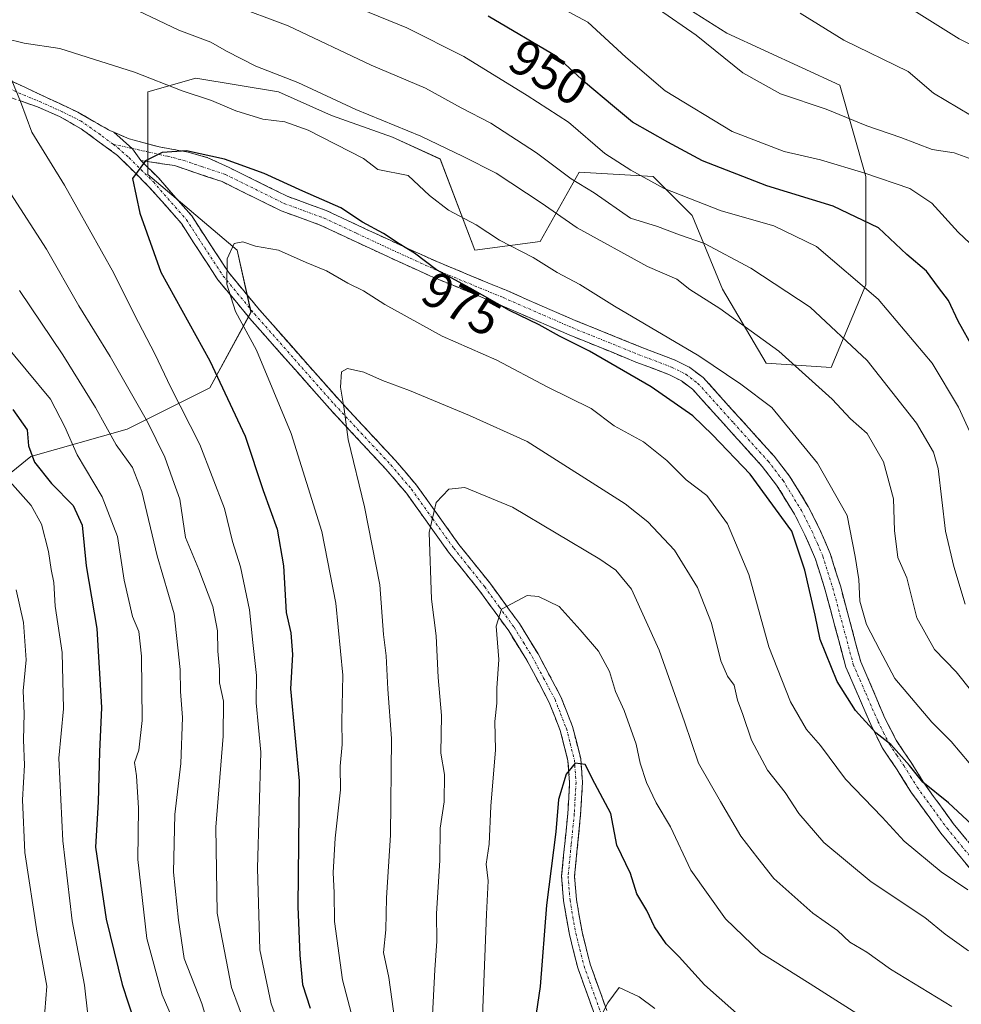
# Model space of a CAD drawing. Units: metres. Extents: x 672088 to 675551, y 4737520 to 4739919.
# Drawn here: x 672393 to 672581, y 4737753 to 4737949 of the extents above; entities that cross this region are included whole.
import ezdxf
from ezdxf.enums import TextEntityAlignment as Align

# ---------------------------------------------------------------- set-up
doc = ezdxf.new("R2010")
doc.units = ezdxf.units.M
doc.header["$MEASUREMENT"] = 0
doc.linetypes.add('TRAZO_Y_PUNTO', pattern=[1, 0.5, -0.25, 0, -0.25])
doc.linetypes.add('TRAZOSX2', pattern=[1.5, 1, -0.5])
for name, color, linetype, lineweight in [('Arbolado forestal CxS', 92, 'Continuous', 0), ('Camino', 19, 'TRAZOSX2', 0), ('Camino Cxs', 19, 'Continuous', 0), ('Camino eje', 19, 'TRAZO_Y_PUNTO', 0), ('Curva de nivel maestra', 36, 'Continuous', 30), ('Curva de nivel normal', 36, 'Continuous', 0), ('Rótulo de curva de nivel directora', 19, 'Continuous', 0)]:
    doc.layers.add(name, color=color, linetype=linetype, lineweight=lineweight)
doc.styles.add('Arial', font='txt', dxfattribs={"height": 0.2})

# ---------------------------------------------------------------- blocks, each defined once
blk = doc.blocks.new('*U157')
at = {"layer": 'Arbolado forestal CxS', "color": 92, "linetype": 'Continuous', "lineweight": 0}
blk.add_polyline3d([(672388.7653, 4737856.6741, 943.0393), (672395.6073, 4737862.1499, 950.2713), (672414.7649, 4737867.6257, 962.5848), (672431.1849, 4737875.8395, 973.988), (672439.3959, 4737890.8993, 981.3653), (672436.6591, 4737903.2201, 981.1944), (672418.8707, 4737918.2801, 976.447), (672418.8709, 4737934.7079, 972.6399), (672428.4497, 4737937.4469, 969.4482), (672444.8695, 4737934.7077, 968.1206), (672455.4313, 4737929.9959, 968.1742), (672467.5251, 4737925.6767, 967.6244), (672477.0267, 4737921.3567, 967.0627), (672483.9365, 4737903.2169, 973.0252), (672496.8941, 4737904.9447, 969.0179), (672504.6683, 4737918.7655, 959.6864), (672519.3541, 4737917.9015, 955.3274), (672527.1279, 4737910.1275, 958.3843), (672533.1747, 4737895.4427, 963.9003), (672541.8123, 4737880.7567, 967.1829), (672554.7701, 4737879.8937, 963.3311), (672561.6803, 4737896.3055, 955.3498), (672561.6805, 4737917.9011, 946.7936), (672556.4977, 4737936.0419, 938.8614), (672534.0393, 4737946.4081, 938.9841), (672517.6267, 4737956.7739, 939.2765)], dxfattribs=at)
blk = doc.blocks.new('*U178')
at = {"layer": 'Curva de nivel normal', "color": 36, "linetype": 'Continuous', "lineweight": 0}
blk.add_polyline3d([(672508.12, 4737749.14, 1005), (672510.33, 4737753.53, 1005), (672512.61, 4737756.53, 1005), (672516.56, 4737754.69, 1005), (672519.73, 4737752.36, 1005)], dxfattribs=at)
blk = doc.blocks.new('*U186')
at = {"layer": 'Curva de nivel normal', "color": 36, "linetype": 'Continuous', "lineweight": 0}
for points in [[(672425.08, 4737747.47, 955), (672421.76, 4737755.08, 955), (672418.67, 4737766.32, 955), (672416.92, 4737782.04, 955), (672417.04, 4737792.26, 955), (672416.63, 4737798.64, 955), (672416.23, 4737801.34, 955), (672417.06, 4737803.75, 955), (672417.78, 4737809.65, 955), (672417.64, 4737822.48, 955), (672417.12, 4737827.35, 955), (672415.81, 4737830.33, 955), (672414.19, 4737837.61, 955), (672412.86, 4737846.25, 955), (672409.8, 4737854.17, 955), (672404.81, 4737862.51, 955), (672402.41, 4737868.11, 955), (672399.52, 4737873.56, 955), (672394.72, 4737879.42, 955), (672387.89, 4737887.59, 955)], [(672390.51, 4737992.08, 955), (672396.64, 4737982.79, 955), (672404.72, 4737975.24, 955), (672416.3, 4737968.61, 955), (672422.15, 4737966.06, 955), (672427.64, 4737963.48, 955), (672439.05, 4737959.2, 955), (672453.72, 4737954.53, 955), (672461.1, 4737951.25, 955), (672470.38, 4737947.42, 955), (672481.74, 4737941.78, 955), (672494.33, 4737934, 955), (672502.55, 4737928.71, 955), (672509.79, 4737922.45, 955), (672514.96, 4737919.16, 955), (672521.57, 4737915.5, 955), (672532.92, 4737911.08, 955), (672543.36, 4737908.09, 955), (672551.82, 4737903.96, 955), (672564.1, 4737893.46, 955), (672574.82, 4737880.76, 955), (672580.12, 4737871.99, 955), (672583.8, 4737863.89, 955)]]:
    blk.add_polyline3d(points, dxfattribs=at)
blk = doc.blocks.new('*U188')
at = {"layer": 'Curva de nivel normal', "color": 36, "linetype": 'Continuous', "lineweight": 0}
for points in [[(672582.15, 4737921.51, 940), (672579.21, 4737922.59, 940), (672574.87, 4737923.25, 940), (672568.6, 4737925.65, 940), (672561.88, 4737927.93, 940), (672553.77, 4737931.27, 940), (672544.71, 4737934.29, 940), (672537.18, 4737938.48, 940), (672527.93, 4737946.01, 940), (672520.41, 4737951.13, 940)], [(672392.73, 4737835.68, 940), (672394.15, 4737829.18, 940), (672394.68, 4737821.73, 940), (672394.06, 4737815.55, 940), (672394.3, 4737811.07, 940), (672394.16, 4737805.8, 940), (672394.34, 4737800.8, 940), (672393.98, 4737793.86, 940), (672394.44, 4737783.4, 940), (672396.87, 4737767.35, 940), (672398.81, 4737756.8, 940), (672398.41, 4737751.8, 940), (672398.7, 4737749.25, 940), (672398.24, 4737745.26, 940), (672396.01, 4737738.25, 940), (672394.91, 4737732.97, 940), (672392.09, 4737726.74, 940)]]:
    blk.add_polyline3d(points, dxfattribs=at)
blk = doc.blocks.new('*U204')
at = {"layer": 'Curva de nivel normal', "color": 36, "linetype": 'Continuous', "lineweight": 0}
for points in [[(672581.42, 4737832.81, 960), (672579.15, 4737840.33, 960), (672577.53, 4737847.34, 960), (672576.02, 4737859.79, 960), (672575.11, 4737863.02, 960), (672571.73, 4737868.84, 960), (672561.9, 4737881.29, 960), (672550.61, 4737891.89, 960), (672538.81, 4737899.62, 960), (672529.6, 4737904.58, 960), (672524.58, 4737906.3, 960), (672520.21, 4737907.92, 960), (672514.88, 4737909.6, 960), (672507.62, 4737914.66, 960), (672503.06, 4737917.43, 960), (672496.2, 4737922.57, 960), (672487.09, 4737928.46, 960), (672481.18, 4737931.55, 960), (672474.1, 4737935.47, 960), (672463.31, 4737940.01, 960), (672446.8, 4737947.84, 960), (672435.44, 4737952.09, 960)], [(672393.34, 4737895.22, 960), (672401.96, 4737882.4, 960), (672408.46, 4737871.94, 960), (672412.58, 4737864.48, 960), (672415.84, 4737860.01, 960), (672417.67, 4737855.24, 960), (672420.72, 4737842.42, 960), (672424.1, 4737830.87, 960), (672425.34, 4737819.79, 960), (672425.36, 4737815.44, 960), (672425.75, 4737810.29, 960), (672425.43, 4737801.14, 960), (672424.27, 4737790.98, 960), (672423.99, 4737779.53, 960), (672424.95, 4737769.96, 960), (672426.1, 4737762.35, 960), (672429.61, 4737753.36, 960), (672432.38, 4737743.99, 960)]]:
    blk.add_polyline3d(points, dxfattribs=at)
blk = doc.blocks.new('*U216')
at = {"layer": 'Curva de nivel normal', "color": 36, "linetype": 'Continuous', "lineweight": 0}
for points in [[(672582.74, 4737815.43, 965), (672579.6, 4737819.36, 965), (672575.29, 4737823.76, 965), (672571.82, 4737830.1, 965), (672569.83, 4737838.03, 965), (672568.02, 4737842.1, 965), (672567.35, 4737847.46, 965), (672567.18, 4737853.79, 965), (672565.16, 4737861.11, 965), (672561.91, 4737866.76, 965), (672558.62, 4737869.68, 965), (672554.96, 4737873.6, 965), (672544.37, 4737883.12, 965), (672532.66, 4737891.64, 965), (672526.65, 4737895.37, 965), (672524.08, 4737897.46, 965), (672518.25, 4737899.97, 965), (672504.26, 4737907.64, 965), (672497.1, 4737912.64, 965), (672488.14, 4737918.52, 965), (672481.59, 4737921.83, 965), (672473.2, 4737925.91, 965), (672460.22, 4737931.22, 965), (672448.69, 4737936.59, 965), (672440.36, 4737939.81, 965), (672434.53, 4737942.8, 965), (672431.44, 4737944.62, 965), (672425.05, 4737946.96, 965), (672412.79, 4737952.79, 965)], [(672391.66, 4737914.46, 965), (672398.75, 4737903.45, 965), (672405.18, 4737892.12, 965), (672411.36, 4737882.1, 965), (672418.81, 4737869.08, 965), (672422.26, 4737862.04, 965), (672423.76, 4737857.76, 965), (672425.25, 4737853.7, 965), (672426.38, 4737846.09, 965), (672429.01, 4737839.72, 965), (672431.8, 4737832.37, 965), (672432.75, 4737827.48, 965), (672432.78, 4737823.46, 965), (672433.14, 4737819.79, 965), (672433.16, 4737817.13, 965), (672433.91, 4737813.49, 965), (672433.83, 4737806.55, 965), (672432.38, 4737788.43, 965), (672432.65, 4737771.36, 965), (672435.5, 4737756.55, 965), (672438.59, 4737748.32, 965)]]:
    blk.add_polyline3d(points, dxfattribs=at)
blk = doc.blocks.new('*U219')
at = {"layer": 'Curva de nivel normal', "color": 36, "linetype": 'Continuous', "lineweight": 0}
for points in [[(672582.19, 4737801.22, 970), (672578.64, 4737805.49, 970), (672574.78, 4737809.33, 970), (672567.4, 4737818.04, 970), (672564.44, 4737823.66, 970), (672561.82, 4737828.73, 970), (672560.44, 4737833.43, 970), (672560.26, 4737837.73, 970), (672559.54, 4737842.32, 970), (672557.96, 4737850.45, 970), (672552.05, 4737860.83, 970), (672543, 4737871.96, 970), (672536.81, 4737876.59, 970), (672528.46, 4737882.19, 970), (672511.69, 4737892.08, 970), (672504.82, 4737896.39, 970), (672500.28, 4737898.77, 970), (672495.51, 4737901.74, 970), (672488.84, 4737905.21, 970), (672484.19, 4737908.23, 970), (672478.69, 4737911.2, 970), (672474.9, 4737914.11, 970), (672470.68, 4737918.05, 970), (672464.65, 4737919.28, 970), (672461.74, 4737921.44, 970), (672450.78, 4737927.08, 970), (672446.1, 4737928.76, 970), (672441.75, 4737929.29, 970), (672436.36, 4737930.94, 970), (672431.55, 4737933.01, 970), (672425.7, 4737934.91, 970), (672416.25, 4737938.61, 970), (672401.41, 4737943.33, 970), (672394.28, 4737944.39, 970), (672390.52, 4737945.33, 970)], [(672390.12, 4737941.15, 970), (672393.57, 4737932.8, 970), (672395.83, 4737926.67, 970), (672402.28, 4737916.17, 970), (672412.15, 4737898.62, 970), (672416.18, 4737890.46, 970), (672420.35, 4737882.46, 970), (672423.38, 4737876.03, 970), (672429.23, 4737864.55, 970), (672434.16, 4737851.87, 970), (672435.73, 4737845.24, 970), (672437.34, 4737840.26, 970), (672439.09, 4737831.69, 970), (672439.75, 4737825.15, 970), (672440.51, 4737818.64, 970), (672440.43, 4737813.15, 970), (672441.34, 4737803.4, 970), (672440.71, 4737780.3, 970), (672441.18, 4737764.03, 970), (672443.39, 4737753.31, 970), (672446.2, 4737745.92, 970)]]:
    blk.add_polyline3d(points, dxfattribs=at)
blk = doc.blocks.new('*U224')
at = {"layer": 'Curva de nivel normal', "color": 36, "linetype": 'Continuous', "lineweight": 0}
blk.add_polyline3d([(672578.73, 4737752.78, 990), (672566.54, 4737760.19, 990), (672561.86, 4737763.57, 990), (672558.48, 4737765.55, 990), (672556.05, 4737767.91, 990), (672551.12, 4737771.37, 990), (672543.38, 4737778.24, 990), (672540.18, 4737782.25, 990), (672536.78, 4737786.69, 990), (672532.76, 4737793.58, 990), (672528.39, 4737801.18, 990), (672525.62, 4737809.41, 990), (672520.58, 4737823.64, 990), (672515.07, 4737835.79, 990), (672511.96, 4737839.59, 990), (672508.74, 4737841.78, 990), (672491.4, 4737852.12, 990), (672481.95, 4737856, 990), (672478.71, 4737855.7, 990), (672476.25, 4737853.04, 990), (672474.81, 4737847.08, 990), (672475.26, 4737833.79, 990), (672476.23, 4737826.51, 990), (672476.6, 4737818.25, 990), (672477.25, 4737810.64, 990), (672477.14, 4737803.19, 990), (672477.87, 4737798.93, 990), (672477.79, 4737793.51, 990), (672477.03, 4737788.22, 990), (672476.95, 4737781.91, 990), (672476.3, 4737771.22, 990), (672476.37, 4737765.78, 990), (672475.95, 4737760.08, 990), (672475.43, 4737749.8, 990)], dxfattribs=at)
blk = doc.blocks.new('*U231')
at = {"layer": 'Curva de nivel normal', "color": 36, "linetype": 'Continuous', "lineweight": 0}
blk.add_polyline3d([(672485.46, 4737750.8, 995), (672486.22, 4737771.14, 995), (672486.53, 4737777.75, 995), (672486.14, 4737781.07, 995), (672486.76, 4737785.04, 995), (672487.08, 4737792.62, 995), (672488, 4737803.8, 995), (672487.9, 4737809.47, 995), (672488.3, 4737813.13, 995), (672488.31, 4737816.13, 995), (672488.67, 4737821.79, 995), (672488.13, 4737828.46, 995), (672489.22, 4737831.84, 995), (672494.34, 4737834.52, 995), (672496.55, 4737834.36, 995), (672500.7, 4737832.35, 995), (672504.84, 4737827.67, 995), (672508.48, 4737823.46, 995), (672510.7, 4737819.41, 995), (672511.88, 4737815.46, 995), (672513.6, 4737811.66, 995), (672515.96, 4737804.94, 995), (672516.78, 4737801.18, 995), (672518.02, 4737797.33, 995), (672519.98, 4737793.26, 995), (672522.83, 4737788.54, 995), (672526.86, 4737779.92, 995), (672533.75, 4737770.24, 995), (672540.78, 4737763.45, 995), (672550.58, 4737757.27, 995), (672562.78, 4737749.51, 995)], dxfattribs=at)
blk = doc.blocks.new('*U234')
at = {"layer": 'Curva de nivel normal', "color": 36, "linetype": 'Continuous', "lineweight": 0}
blk.add_polyline3d([(672581.94, 4737776.01, 980), (672576.65, 4737779.54, 980), (672569.3, 4737785.67, 980), (672564.89, 4737790.45, 980), (672557.6, 4737798, 980), (672552.63, 4737804.7, 980), (672549.84, 4737807.9, 980), (672546.68, 4737813.38, 980), (672542.39, 4737824.34, 980), (672538.37, 4737838.74, 980), (672534.14, 4737848.82, 980), (672530.03, 4737854.43, 980), (672525.94, 4737857.56, 980), (672522.11, 4737861.38, 980), (672517.42, 4737865.11, 980), (672511.6, 4737868.31, 980), (672507.01, 4737871.72, 980), (672498.3, 4737876.01, 980), (672488.28, 4737881.33, 980), (672477.38, 4737886.1, 980), (672465.98, 4737892.42, 980), (672461.76, 4737895.16, 980), (672458.64, 4737896.69, 980), (672454.43, 4737899.14, 980), (672450.39, 4737900.76, 980), (672444.86, 4737903.24, 980), (672440.29, 4737903.99, 980), (672437.78, 4737904.89, 980), (672436.08, 4737904.53, 980), (672434.69, 4737901.51, 980), (672434.57, 4737896.45, 980), (672436.32, 4737891.04, 980), (672440.5, 4737883.3, 980), (672447.38, 4737866.78, 980), (672453.46, 4737847.26, 980), (672456.27, 4737832.99, 980), (672457.66, 4737818.71, 980), (672457.47, 4737809.52, 980), (672457.52, 4737804.91, 980), (672457.14, 4737800.61, 980), (672457.22, 4737795.9, 980), (672456.12, 4737786.25, 980), (672455.71, 4737779.44, 980), (672455.92, 4737775.39, 980), (672455.99, 4737769.7, 980), (672457.58, 4737758.05, 980), (672459.72, 4737750.01, 980)], dxfattribs=at)
blk = doc.blocks.new('*U236')
at = {"layer": 'Curva de nivel normal', "color": 36, "linetype": 'Continuous', "lineweight": 0}
blk.add_polyline3d([(672468.02, 4737749.95, 985), (672466.81, 4737758.52, 985), (672465.74, 4737763.53, 985), (672466.2, 4737768.06, 985), (672466.37, 4737774.42, 985), (672467.14, 4737786.87, 985), (672467.36, 4737806.08, 985), (672466.6, 4737815.93, 985), (672466.28, 4737822.51, 985), (672465.77, 4737826.79, 985), (672465.04, 4737836.65, 985), (672461.99, 4737852.2, 985), (672458.7, 4737865.59, 985), (672457.93, 4737871.58, 985), (672457.18, 4737875.99, 985), (672457.39, 4737878.99, 985), (672458.58, 4737879.66, 985), (672461.84, 4737878.95, 985), (672465.56, 4737877.27, 985), (672470.94, 4737875.32, 985), (672482.84, 4737870.36, 985), (672494.31, 4737865.15, 985), (672513.8, 4737852.79, 985), (672518.33, 4737849.19, 985), (672523.58, 4737843.54, 985), (672528.2, 4737836.1, 985), (672530.96, 4737829.02, 985), (672532.83, 4737821.53, 985), (672534.15, 4737818.46, 985), (672535.47, 4737816.68, 985), (672536.15, 4737813.73, 985), (672537.21, 4737810.88, 985), (672538.9, 4737805.78, 985), (672542.09, 4737799.82, 985), (672545.61, 4737795.37, 985), (672548.33, 4737791.18, 985), (672553.32, 4737785.42, 985), (672562.7, 4737777.56, 985), (672573.37, 4737770.48, 985), (672577.44, 4737767.18, 985), (672582.06, 4737763.82, 985)], dxfattribs=at)
blk = doc.blocks.new('*U246')
at = {"layer": 'Curva de nivel normal', "color": 36, "linetype": 'Continuous', "lineweight": 0}
blk.add_polyline3d([(672588.23, 4737941.28, 930), (672580.22, 4737945.27, 930), (672570.16, 4737951.54, 930), (672561.61, 4737956.33, 930), (672544.87, 4737966.59, 930), (672520.07, 4737982.64, 930), (672508.81, 4737986.41, 930), (672500.68, 4737990.26, 930), (672494.99, 4737995.15, 930), (672491.56, 4737999.2, 930), (672487.5, 4738002.71, 930), (672481.7, 4738005.13, 930), (672474.54, 4738008.78, 930), (672468.94, 4738009.98, 930), (672462.22, 4738010.65, 930), (672449.13, 4738015.4, 930), (672440.45, 4738020.82, 930), (672435.72, 4738025.21, 930), (672430.56, 4738029.53, 930), (672423.2, 4738035.92, 930), (672403.63, 4738051.11, 930), (672382.86, 4738065.24, 930)], dxfattribs=at)
blk = doc.blocks.new('*U248')
at = {"layer": 'Curva de nivel normal', "color": 36, "linetype": 'Continuous', "lineweight": 0}
for points in [[(672583.49, 4737903.53, 945), (672580.05, 4737906.78, 945), (672574.76, 4737912.54, 945), (672570.39, 4737915.46, 945), (672561.48, 4737918.53, 945), (672552.63, 4737921.18, 945), (672545.41, 4737922.85, 945), (672535.09, 4737926.83, 945), (672521.78, 4737934.91, 945), (672513.93, 4737941.6, 945), (672506.37, 4737948.55, 945), (672490.17, 4737957.31, 945)], [(672391.46, 4737857.2, 945), (672395.66, 4737852.42, 945), (672397.77, 4737848.72, 945), (672399.1, 4737843.29, 945), (672399.63, 4737839.67, 945), (672400.19, 4737837.11, 945), (672400.43, 4737832.39, 945), (672401.87, 4737823.16, 945), (672402.08, 4737811.98, 945), (672401.21, 4737802.18, 945), (672401.95, 4737785.72, 945), (672403.81, 4737769.8, 945), (672406.27, 4737757.05, 945), (672406.92, 4737751.14, 945), (672407.9, 4737743.99, 945), (672406.28, 4737732.3, 945), (672404.12, 4737725.71, 945), (672400.38, 4737719.2, 945), (672396.55, 4737710.47, 945), (672390.98, 4737702.04, 945)]]:
    blk.add_polyline3d(points, dxfattribs=at)
blk = doc.blocks.new('*U251')
at = {"layer": 'Curva de nivel normal', "color": 36, "linetype": 'Continuous', "lineweight": 0}
blk.add_polyline3d([(672584.92, 4737928.63, 935), (672575.09, 4737934.46, 935), (672570.1, 4737938.77, 935), (672557.27, 4737944.98, 935), (672548.62, 4737950.34, 935)], dxfattribs=at)
blk = doc.blocks.new('*U260')
at = {"layer": 'Curva de nivel maestra', "color": 36, "linetype": 'Continuous', "lineweight": 30}
blk.add_polyline3d([(672583.66, 4737788.13, 975), (672578.1, 4737793.28, 975), (672573, 4737797.4, 975), (672570.32, 4737800.72, 975), (672566.66, 4737804.9, 975), (672563.66, 4737807.19, 975), (672559.58, 4737811.64, 975), (672555.98, 4737817.42, 975), (672552.58, 4737825.75, 975), (672551.58, 4737830.64, 975), (672549.52, 4737839.59, 975), (672546.93, 4737847.32, 975), (672538.63, 4737858.67, 975), (672531.15, 4737866.47, 975), (672527.25, 4737870.29, 975), (672518.98, 4737876.04, 975), (672506.72, 4737883.1, 975), (672500.72, 4737886.1, 975), (672496.67, 4737888.38, 975), (672490.81, 4737891.19, 975), (672482.95, 4737895.66, 975), (672476.26, 4737899.3, 975), (672471.94, 4737902.65, 975), (672468.89, 4737904.46, 975), (672465.74, 4737906.57, 975), (672461.56, 4737908.79, 975), (672457.26, 4737911.63, 975), (672449.7, 4737914.93, 975), (672441.99, 4737918.45, 975), (672434.1, 4737921.32, 975), (672426.6, 4737922.97, 975), (672421.71, 4737922.68, 975), (672418.4, 4737921.01, 975), (672415.86, 4737917.5, 975), (672417.32, 4737910.57, 975), (672421.48, 4737898.84, 975), (672431.21, 4737881.24, 975), (672438.22, 4737866.22, 975), (672441.85, 4737855.4, 975), (672444.63, 4737847.72, 975), (672445.89, 4737840.45, 975), (672446.36, 4737831.17, 975), (672447.33, 4737827.1, 975), (672447.63, 4737822.77, 975), (672447.23, 4737815.98, 975), (672448.95, 4737797.65, 975), (672448.73, 4737772.68, 975), (672449.14, 4737763, 975), (672449.61, 4737757.14, 975), (672451.18, 4737752.45, 975)], dxfattribs=at)
blk = doc.blocks.new('*U261')
at = {"layer": 'Curva de nivel maestra', "color": 36, "linetype": 'Continuous', "lineweight": 30}
for points in [[(672583.16, 4737883.55, 950), (672580.02, 4737889.09, 950), (672578.09, 4737893.23, 950), (672576.12, 4737895.8, 950), (672573.74, 4737899.04, 950), (672569.84, 4737902.39, 950), (672564.17, 4737907.69, 950), (672555.18, 4737911.96, 950), (672541.97, 4737916.02, 950), (672529.16, 4737920.99, 950), (672522.32, 4737924.73, 950), (672515.24, 4737928.69, 950), (672511.29, 4737931.98, 950), (672505.92, 4737936.54, 950), (672500.29, 4737941.68, 950), (672486.58, 4737949.76, 950)], [(672392.03, 4737871.54, 950), (672394.89, 4737867.46, 950), (672395.14, 4737864.31, 950), (672396.36, 4737861.06, 950), (672399.75, 4737856.78, 950), (672404.06, 4737852.43, 950), (672405.81, 4737848.51, 950), (672406.62, 4737840.45, 950), (672408.77, 4737827.98, 950), (672409.7, 4737812.22, 950), (672409.3, 4737803.44, 950), (672409.02, 4737793.46, 950), (672408.46, 4737784.44, 950), (672410.6, 4737770.12, 950), (672413.77, 4737757.13, 950), (672416.27, 4737749.47, 950)]]:
    blk.add_polyline3d(points, dxfattribs=at)
blk = doc.blocks.new('*U267')
at = {"layer": 'Curva de nivel maestra', "color": 36, "linetype": 'Continuous', "lineweight": 30}
blk.add_polyline3d([(672537.76, 4737749.83, 1000), (672529.57, 4737757.1, 1000), (672524.54, 4737762.67, 1000), (672521.95, 4737765.24, 1000), (672519.65, 4737768.61, 1000), (672518.13, 4737771.87, 1000), (672516.11, 4737775.18, 1000), (672514.84, 4737779.24, 1000), (672512.16, 4737784.88, 1000), (672510.92, 4737791.14, 1000), (672507.74, 4737797.12, 1000), (672505.87, 4737800.94, 1000), (672503.87, 4737801.21, 1000), (672502.04, 4737798.99, 1000), (672500.56, 4737793.92, 1000), (672500.02, 4737787.49, 1000), (672498.13, 4737772.96, 1000), (672496.9, 4737756.76, 1000), (672495.84, 4737749.6, 1000)], dxfattribs=at)

msp = doc.modelspace()

# ---------------------------------------------------------------- linework, layer by layer
at = {"layer": 'Arbolado forestal CxS', "color": 92, "linetype": 'Continuous', "lineweight": 0}
msp.add_polyline3d([(672517.63, 4737956.77, 939.28), (672534.04, 4737946.41, 938.98), (672556.5, 4737936.04, 938.86), (672561.68, 4737917.9, 946.79), (672561.68, 4737896.31, 955.35), (672554.77, 4737879.89, 963.33), (672541.81, 4737880.76, 967.18), (672533.17, 4737895.44, 963.9), (672527.13, 4737910.13, 958.38), (672519.35, 4737917.9, 955.33), (672504.67, 4737918.77, 959.69), (672496.89, 4737904.94, 969.02), (672483.94, 4737903.22, 973.03), (672477.03, 4737921.36, 967.06), (672467.53, 4737925.68, 967.62), (672455.43, 4737930, 968.17), (672444.87, 4737934.71, 968.12), (672428.45, 4737937.45, 969.45), (672418.87, 4737934.71, 972.64), (672418.87, 4737918.28, 976.45), (672436.66, 4737903.22, 981.19), (672439.4, 4737890.9, 981.37), (672431.18, 4737875.84, 973.99), (672414.76, 4737867.63, 962.58), (672395.61, 4737862.15, 950.27), (672388.77, 4737856.67, 943.04)], dxfattribs=at)
msp.add_polyline3d([(672517.63, 4737956.77, 939.28), (672534.04, 4737946.41, 938.98), (672556.5, 4737936.04, 938.86), (672561.68, 4737917.9, 946.79), (672561.68, 4737896.31, 955.35), (672554.77, 4737879.89, 963.33), (672541.81, 4737880.76, 967.18), (672533.17, 4737895.44, 963.9), (672527.13, 4737910.13, 958.38), (672519.35, 4737917.9, 955.33), (672504.67, 4737918.77, 959.69), (672496.89, 4737904.94, 969.02), (672483.94, 4737903.22, 973.03), (672477.03, 4737921.36, 967.06), (672467.53, 4737925.68, 967.62), (672455.43, 4737930, 968.17), (672444.87, 4737934.71, 968.12), (672428.45, 4737937.45, 969.45), (672418.87, 4737934.71, 972.64), (672418.87, 4737918.28, 976.45), (672436.66, 4737903.22, 981.19), (672439.4, 4737890.9, 981.37), (672431.18, 4737875.84, 973.99), (672414.76, 4737867.63, 962.58), (672395.61, 4737862.15, 950.27), (672388.77, 4737856.67, 943.04)], dxfattribs=at)
msp.add_polyline3d([(672517.63, 4737956.77, 939.28), (672534.04, 4737946.41, 938.98), (672556.5, 4737936.04, 938.86), (672561.68, 4737917.9, 946.79), (672561.68, 4737896.31, 955.35), (672554.77, 4737879.89, 963.33), (672541.81, 4737880.76, 967.18), (672533.17, 4737895.44, 963.9), (672527.13, 4737910.13, 958.38), (672519.35, 4737917.9, 955.33), (672504.67, 4737918.77, 959.69), (672496.89, 4737904.94, 969.02), (672483.94, 4737903.22, 973.03), (672477.03, 4737921.36, 967.06), (672467.53, 4737925.68, 967.62), (672455.43, 4737930, 968.17), (672444.87, 4737934.71, 968.12), (672428.45, 4737937.45, 969.45), (672418.87, 4737934.71, 972.64), (672418.87, 4737918.28, 976.45), (672436.66, 4737903.22, 981.19), (672439.4, 4737890.9, 981.37), (672431.18, 4737875.84, 973.99), (672414.76, 4737867.63, 962.58), (672395.61, 4737862.15, 950.27), (672388.77, 4737856.67, 943.04)], dxfattribs=at)
at = {"layer": 'Camino', "color": 19, "linetype": 'TRAZOSX2', "lineweight": 0}
for points in [[(672367.44, 4737941.4), (672371.3, 4737942.34), (672376.31, 4737942.55), (672380.48, 4737941.82), (672386.73, 4737939.21), (672394.55, 4737935.56), (672404.98, 4737930.66), (672411.34, 4737927.01), (672412.1, 4737926.69)], [(672507.7, 4737751.23), (672504.39, 4737760.45), (672502.71, 4737767.08), (672501.56, 4737773.77), (672501.16, 4737778.72), (672502.4, 4737791.17), (672502.75, 4737797.34), (672502.43, 4737801.65), (672500.89, 4737807.67), (672498.69, 4737813.28), (672494.25, 4737821.65), (672490.64, 4737827.5), (672484.85, 4737835.47), (672478.7, 4737843.14), (672470.31, 4737854.87), (672466.24, 4737859.65), (672455.07, 4737871.64), (672439.11, 4737889.71), (672432.83, 4737897.31), (672425.55, 4737908.5), (672419.04, 4737915.92), (672412.85, 4737922.08), (672405.61, 4737927.35), (672401.33, 4737929.84), (672396.96, 4737931.71), (672385.52, 4737935.74)], [(672412.1, 4737926.69), (672415.2, 4737925.34), (672421.14, 4737923.78), (672426.88, 4737922.74), (672430.84, 4737921.59), (672435.05, 4737919.66), (672446.61, 4737913.94), (672454.36, 4737911.11), (672467.05, 4737905.18), (672476.34, 4737900.94), (672490.13, 4737895.24), (672503.87, 4737889.25), (672517.1, 4737883.88), (672523.76, 4737881.34), (672526.66, 4737879.88), (672529.34, 4737877.87), (672543.43, 4737862.24), (672546.5, 4737858.3), (672550.21, 4737852.23), (672552.39, 4737847.95), (672554.57, 4737842.88), (672556.6, 4737836.44), (672560.64, 4737821.33), (672565.47, 4737810.16), (672567.69, 4737805.73), (672570.53, 4737801.54), (672573.18, 4737797.26), (672579.06, 4737789.17), (672584.58, 4737782.46)], [(672417.51, 4737921.07), (672420.91, 4737917.67), (672427.6, 4737910.05), (672434.9, 4737898.84), (672441.06, 4737891.38), (672456.97, 4737873.36), (672468.15, 4737861.36), (672472.33, 4737856.45), (672480.75, 4737844.69), (672486.88, 4737837.02), (672492.78, 4737828.93), (672496.48, 4737822.92), (672501.02, 4737814.35), (672503.34, 4737808.46), (672504.97, 4737802.06), (672505.32, 4737797.37), (672504.95, 4737790.97), (672503.74, 4737778.7), (672504.11, 4737774.09), (672505.23, 4737767.62), (672506.84, 4737761.2), (672510.14, 4737752.01)], [(672582.27, 4737780.34), (672576.58, 4737787.26), (672570.58, 4737795.51), (672567.91, 4737799.84), (672564.99, 4737804.14), (672562.64, 4737808.84), (672557.68, 4737820.3), (672553.6, 4737835.56), (672551.64, 4737841.78), (672549.55, 4737846.62), (672547.47, 4737850.7), (672543.92, 4737856.51), (672541.03, 4737860.22), (672527.22, 4737875.55), (672525.01, 4737877.21), (672522.49, 4737878.48), (672515.95, 4737880.97), (672502.65, 4737886.37), (672488.91, 4737892.36), (672475.09, 4737898.07), (672465.74, 4737902.33), (672453.16, 4737908.22), (672445.38, 4737911.05), (672433.66, 4737916.85), (672424.17, 4737920.04), (672417.51, 4737921.07)]]:
    msp.add_lwpolyline(points, dxfattribs=at)
at = {"layer": 'Camino Cxs', "color": 19, "linetype": 'Continuous', "lineweight": 0}
msp.add_lwpolyline([(672412.1, 4737926.69), (672415.82, 4737923.36), (672417.51, 4737921.07)], dxfattribs=at)
for points in [[(672390.64, 4737937.39, 969.58), (672394.55, 4737935.56, 970.28), (672398.03, 4737933.93, 971.05), (672401.51, 4737932.3, 971.94), (672404.98, 4737930.66, 972.52), (672408.16, 4737928.84, 973.1), (672411.34, 4737927.01, 973.87), (672412.1, 4737926.69, 973.93), (672412.1, 4737926.69, 973.93), (672415.82, 4737923.36, 974.37), (672417.51, 4737921.07, 974.82), (672420.91, 4737917.67, 975.78), (672423.14, 4737915.13, 976.58), (672425.37, 4737912.59, 977.21), (672427.6, 4737910.05, 977.94), (672430.03, 4737906.31, 978.69), (672432.47, 4737902.58, 979.52), (672434.9, 4737898.84, 980), (672437.98, 4737895.11, 980.54), (672441.06, 4737891.38, 981.2), (672444.24, 4737887.78, 981.96), (672447.42, 4737884.17, 982.82), (672450.61, 4737880.57, 983.38), (672453.79, 4737876.96, 983.97), (672456.97, 4737873.36, 984.67), (672459.77, 4737870.36, 985.32), (672462.56, 4737867.36, 986.03), (672465.36, 4737864.36, 986.82), (672468.15, 4737861.36, 987.55), (672470.24, 4737858.91, 988.16), (672472.33, 4737856.45, 988.82), (672475.14, 4737852.53, 989.7), (672477.94, 4737848.61, 990.84), (672480.75, 4737844.69, 991.7), (672483.82, 4737840.86, 992.87), (672486.88, 4737837.02, 993.84), (672488.85, 4737834.32, 994.41), (672490.81, 4737831.63, 995.09), (672492.78, 4737828.93, 995.87), (672494.63, 4737825.93, 996.34), (672496.48, 4737822.92, 997.04), (672498.75, 4737818.64, 997.47), (672501.02, 4737814.35, 998.05), (672502.18, 4737811.41, 998.41), (672503.34, 4737808.46, 998.64), (672504.16, 4737805.26, 999.17), (672504.97, 4737802.06, 999.72), (672505.32, 4737797.37, 1000.28), (672505.14, 4737794.17, 1000.61), (672504.95, 4737790.97, 1000.83), (672504.55, 4737786.88, 1001.05), (672504.14, 4737782.79, 1001.35), (672503.74, 4737778.7, 1001.45), (672504.11, 4737774.09, 1001.96), (672504.67, 4737770.86, 1002.13), (672505.23, 4737767.62, 1002.43), (672506.04, 4737764.41, 1003.02), (672506.84, 4737761.2, 1003.43), (672508.49, 4737756.61, 1004.19), (672510.14, 4737752.01, 1005.2)], [(672507.7, 4737751.23, 1004.7), (672506.05, 4737755.84, 1003.64), (672504.39, 4737760.45, 1002.62), (672503.55, 4737763.77, 1002.37), (672502.71, 4737767.08, 1001.81), (672502.14, 4737770.43, 1001.61), (672501.56, 4737773.77, 1001.66), (672501.16, 4737778.72, 1000.82), (672501.57, 4737782.87, 1000.98), (672501.99, 4737787.02, 1000.54), (672502.4, 4737791.17, 1000.51), (672502.58, 4737794.26, 1000.52), (672502.75, 4737797.34, 1000.21), (672502.43, 4737801.65, 999.73), (672501.66, 4737804.66, 999.38), (672500.89, 4737807.67, 998.91), (672499.79, 4737810.48, 998.41), (672498.69, 4737813.28, 998.03), (672496.47, 4737817.47, 997.69), (672494.25, 4737821.65, 996.66), (672492.45, 4737824.58, 996.09), (672490.64, 4737827.5, 995.53), (672487.75, 4737831.49, 994.34), (672484.85, 4737835.47, 993.35), (672481.78, 4737839.31, 992.36), (672478.7, 4737843.14, 991.16), (672475.9, 4737847.05, 990.26), (672473.11, 4737850.96, 989.11), (672470.31, 4737854.87, 988.36), (672468.28, 4737857.26, 987.64), (672466.24, 4737859.65, 987.08), (672463.45, 4737862.65, 986.27), (672460.66, 4737865.65, 985.45), (672457.86, 4737868.64, 984.56), (672455.07, 4737871.64, 983.84), (672451.88, 4737875.25, 983.18), (672448.69, 4737878.87, 982.24), (672445.49, 4737882.48, 981.79), (672442.3, 4737886.1, 981.07), (672439.11, 4737889.71, 980.41), (672435.97, 4737893.51, 979.85), (672432.83, 4737897.31, 979.29), (672430.4, 4737901.04, 978.86), (672427.98, 4737904.77, 978.37), (672425.55, 4737908.5, 977.74), (672422.3, 4737912.21, 976.8), (672419.04, 4737915.92, 975.66), (672415.95, 4737919, 974.82), (672412.85, 4737922.08, 974.09), (672409.23, 4737924.72, 973.32), (672405.61, 4737927.35, 972.51), (672401.33, 4737929.84, 971.69), (672396.96, 4737931.71, 970.67), (672393.15, 4737933.05, 969.8)], [(672582.27, 4737780.34, 978.51), (672579.43, 4737783.8, 978.16), (672576.58, 4737787.26, 978), (672574.58, 4737790.01, 977.4), (672572.58, 4737792.76, 976.94), (672570.58, 4737795.51, 976.48), (672569.25, 4737797.68, 976.04), (672567.91, 4737799.84, 975.87), (672566.45, 4737801.99, 975.87), (672564.99, 4737804.14, 975.69), (672563.82, 4737806.49, 975.18), (672562.64, 4737808.84, 974.64), (672560.99, 4737812.66, 973.91), (672559.33, 4737816.48, 973.63), (672557.68, 4737820.3, 973.5), (672556.66, 4737824.12, 973.54), (672555.64, 4737827.93, 973.11), (672554.62, 4737831.75, 973.15), (672553.6, 4737835.56, 973.15), (672552.62, 4737838.67, 972.96), (672551.64, 4737841.78, 973.3), (672550.6, 4737844.2, 973.81), (672549.55, 4737846.62, 974.19), (672547.47, 4737850.7, 974.14), (672545.7, 4737853.61, 973.85), (672543.92, 4737856.51, 973.73), (672541.03, 4737860.22, 973.6), (672538.27, 4737863.29, 973.7), (672535.51, 4737866.35, 973.63), (672532.74, 4737869.42, 973.24), (672529.98, 4737872.48, 973.08), (672527.22, 4737875.55, 972.56), (672525.01, 4737877.21, 972.69), (672522.49, 4737878.48, 972.5), (672519.22, 4737879.73, 972.93), (672515.95, 4737880.97, 973.5), (672511.52, 4737882.77, 973.27), (672507.08, 4737884.57, 974.02), (672502.65, 4737886.37, 974.51), (672498.07, 4737888.37, 974.61), (672493.49, 4737890.36, 975.03), (672488.91, 4737892.36, 974.79), (672484.3, 4737894.26, 975.11), (672479.7, 4737896.17, 975.62), (672475.09, 4737898.07, 976.02), (672471.97, 4737899.49, 976.7), (672468.86, 4737900.91, 976.5), (672465.74, 4737902.33, 976.12), (672461.55, 4737904.29, 976.16), (672457.35, 4737906.26, 976.62), (672453.16, 4737908.22, 976.63), (672449.27, 4737909.64, 976.75), (672445.38, 4737911.05, 976.8), (672441.47, 4737912.98, 976.45), (672437.57, 4737914.92, 976.6), (672433.66, 4737916.85, 976.28), (672430.5, 4737917.91, 976.04), (672427.33, 4737918.98, 976.08), (672424.17, 4737920.04, 975.69), (672420.84, 4737920.56, 975.29), (672417.51, 4737921.07, 974.82), (672415.82, 4737923.36, 974.37), (672412.1, 4737926.69, 973.93), (672415.2, 4737925.34, 974.19), (672418.17, 4737924.56, 974.45), (672421.14, 4737923.78, 974.78), (672424.01, 4737923.26, 974.95), (672426.88, 4737922.74, 975.08), (672430.84, 4737921.59, 974.94), (672435.05, 4737919.66, 975.08), (672438.9, 4737917.75, 975.58), (672442.76, 4737915.85, 975.54), (672446.61, 4737913.94, 975.72), (672450.49, 4737912.53, 975.71), (672454.36, 4737911.11, 975.36), (672458.59, 4737909.13, 975.27), (672462.82, 4737907.16, 975.19), (672467.05, 4737905.18, 974.83), (672470.15, 4737903.77, 974.96), (672473.24, 4737902.35, 975.11), (672476.34, 4737900.94, 974.76), (672480.94, 4737899.04, 974.18), (672485.53, 4737897.14, 974.02), (672490.13, 4737895.24, 973.39), (672494.71, 4737893.24, 973.79), (672499.29, 4737891.25, 973.46), (672503.87, 4737889.25, 973.17), (672508.28, 4737887.46, 972.97), (672512.69, 4737885.67, 972.29), (672517.1, 4737883.88, 972.3), (672520.43, 4737882.61, 971.75), (672523.76, 4737881.34, 971.37), (672526.66, 4737879.88, 971.52), (672529.34, 4737877.87, 971.72), (672532.16, 4737874.74, 972.09), (672534.98, 4737871.62, 972.37), (672537.79, 4737868.49, 972.75), (672540.61, 4737865.37, 972.88), (672543.43, 4737862.24, 972.67), (672546.5, 4737858.3, 972.54), (672548.36, 4737855.27, 972.64), (672550.21, 4737852.23, 972.92), (672552.39, 4737847.95, 973.11), (672553.48, 4737845.42, 972.87), (672554.57, 4737842.88, 972.62), (672555.59, 4737839.66, 972.14), (672556.6, 4737836.44, 971.77), (672557.61, 4737832.66, 971.45), (672558.62, 4737828.89, 971.3), (672559.63, 4737825.11, 971.85), (672560.64, 4737821.33, 972.22), (672562.25, 4737817.61, 972.18), (672563.86, 4737813.88, 972.42), (672565.47, 4737810.16, 973.39), (672567.69, 4737805.73, 974.28), (672569.11, 4737803.64, 974.49), (672570.53, 4737801.54, 974.52), (672571.86, 4737799.4, 974.6), (672573.18, 4737797.26, 974.82), (672575.14, 4737794.56, 975.31), (672577.1, 4737791.87, 975.95), (672579.06, 4737789.17, 976.64), (672581.82, 4737785.82, 976.95)]]:
    msp.add_polyline3d(points, dxfattribs=at)
at = {"layer": 'Camino eje', "color": 19, "linetype": 'TRAZO_Y_PUNTO', "lineweight": 0}
for points in [[(672411.96, 4737924.29), (672409.46, 4737926.18), (672405.61, 4737928.89), (672401.85, 4737930.77), (672397.68, 4737932.64), (672388.72, 4737936.4), (672381.42, 4737939.42), (672378.18, 4737940.15), (672373.28, 4737940.36), (672370.16, 4737940.05), (672366.92, 4737939)], [(672411.96, 4737924.29), (672412.91, 4737923.57), (672415.18, 4737921.58), (672418.28, 4737918.5), (672419.98, 4737916.8), (672426.58, 4737909.28), (672430.23, 4737903.67), (672433.87, 4737898.08), (672440.09, 4737890.55), (672448.07, 4737881.51), (672456.02, 4737872.5), (672467.2, 4737860.51), (672471.32, 4737855.66), (672475.53, 4737849.78), (672479.73, 4737843.92), (672482.8, 4737840.08), (672485.87, 4737836.25), (672488.76, 4737832.26), (672491.71, 4737828.22), (672493.56, 4737825.21), (672495.37, 4737822.29), (672497.59, 4737818.1), (672499.86, 4737813.82), (672500.96, 4737811.01), (672502.12, 4737808.07), (672502.89, 4737805.06), (672503.7, 4737801.86), (672504.04, 4737797.36), (672503.85, 4737794.16), (672503.68, 4737791.07), (672503.07, 4737784.94), (672502.45, 4737778.71), (672502.84, 4737773.93), (672503.41, 4737770.59), (672503.97, 4737767.35), (672504.78, 4737764.14), (672505.62, 4737760.83), (672508.92, 4737751.62)], [(672411.96, 4737924.29), (672415.7, 4737923.47)], [(672415.7, 4737923.47), (672419.06, 4737922.74), (672422.81, 4737921.9), (672426.04, 4737921.07), (672429.61, 4737919.85), (672434.36, 4737918.26), (672446, 4737912.5), (672449.89, 4737911.08), (672453.95, 4737909.58), (672460.43, 4737906.55), (672466.4, 4737903.76), (672471.04, 4737901.64), (672475.72, 4737899.51), (672489.52, 4737893.8), (672503.26, 4737887.81), (672516.53, 4737882.43), (672523.13, 4737879.91), (672525.84, 4737878.55), (672528.28, 4737876.71), (672535.33, 4737868.9), (672542.23, 4737861.23), (672545.21, 4737857.41), (672548.84, 4737851.47), (672550.97, 4737847.29), (672552.02, 4737844.87), (672553.11, 4737842.33), (672555.1, 4737836), (672559.16, 4737820.82), (672561.64, 4737815.09), (672564.06, 4737809.5), (672565.17, 4737807.29), (672566.34, 4737804.94), (672567.8, 4737802.79), (672569.22, 4737800.69), (672570.55, 4737798.55), (672571.88, 4737796.39), (672577.82, 4737788.22), (672583.43, 4737781.4)]]:
    msp.add_lwpolyline(points, dxfattribs=at)

# ---------------------------------------------------------------- block references
at = {"layer": 'Arbolado forestal CxS', "color": 92, "linetype": 'Continuous', "lineweight": 0}
msp.add_blockref('*U157', (0, 0), dxfattribs=at)
at = {"layer": 'Curva de nivel maestra', "color": 36, "linetype": 'Continuous', "lineweight": 30}
for name in ['*U267', '*U260', '*U261']:
    msp.add_blockref(name, (0, 0), dxfattribs=at)
at = {"layer": 'Curva de nivel normal', "color": 36, "linetype": 'Continuous', "lineweight": 0}
for name in ['*U224', '*U231', '*U178', '*U236', '*U234', '*U219', '*U216', '*U204', '*U186', '*U248', '*U188', '*U251', '*U246']:
    msp.add_blockref(name, (0, 0), dxfattribs=at)

# ---------------------------------------------------------------- texts
at = {"layer": 'Rótulo de curva de nivel directora', "color": 19, "linetype": 'Continuous', "lineweight": 0, "style": 'Arial'}
for s, rotation, p in [('950', -30.513, (672498.59, 4737938.59)), ('975', -28.5505, (672481.3, 4737892.54))]:
    msp.add_text(s, height=7, rotation=rotation, dxfattribs=at).set_placement(p, align=Align.MIDDLE_CENTER)

doc.saveas('drawing.dxf')
